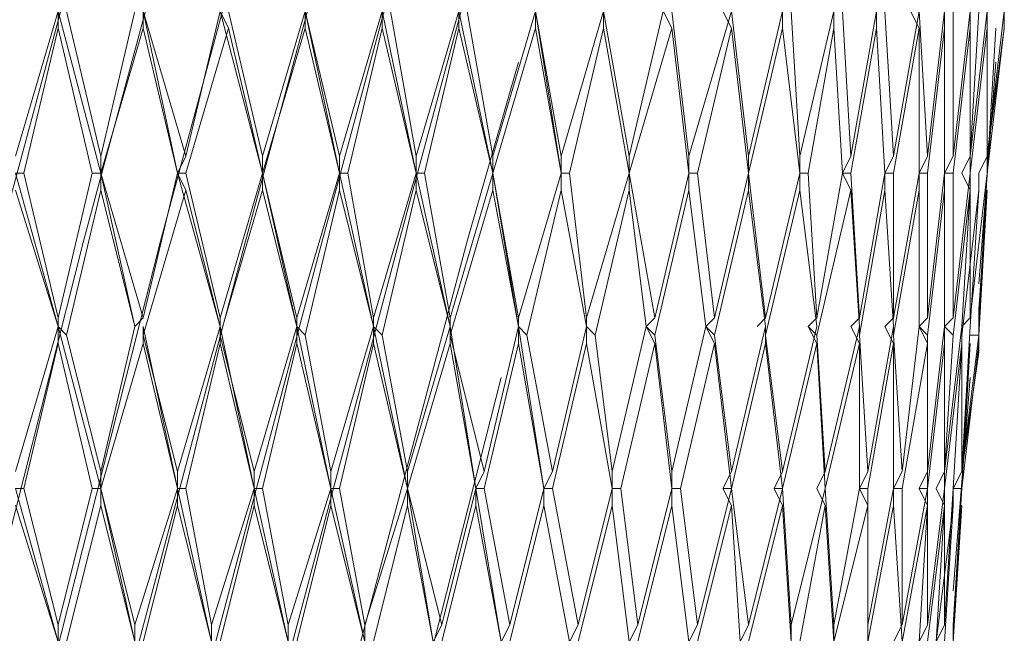
# Model space of a CAD drawing. Units: millimetres. Extents: x 26 to 271, y -188 to -22.
# Drawn here: x 260 to 262, y -124 to -122 of the extents above; entities that cross this region are included whole.
import ezdxf

# ---------------------------------------------------------------- set-up
doc = ezdxf.new("R2010")
doc.units = ezdxf.units.MM
doc.header["$MEASUREMENT"] = 0
doc.layers.add('Capa 1', color=7, linetype='Continuous', lineweight=0)

msp = doc.modelspace()

# ---------------------------------------------------------------- linework, layer by layer
at = {"layer": 'Capa 1', "color": 18, "lineweight": 9, "true_color": 0x010101}
for points, knots in [([(260.2428, -121.446), (260.2428, -121.446), (259.89, -122.8219), (259.89, -122.8219), (259.89, -122.8219), (259.5725, -124.2153), (259.5725, -124.2153), (259.5725, -124.2153), (259.2903, -125.6088), (259.2903, -125.6088)], [0, 0, 0, 0, 1, 1, 1, 2, 2, 2, 3, 3, 3, 3]), ([(260.4192, -121.446), (260.4192, -121.446), (260.0487, -122.8219), (260.0487, -122.8219), (260.0487, -122.8219), (259.7136, -124.2153), (259.7136, -124.2153), (259.7136, -124.2153), (259.4314, -125.6088), (259.4314, -125.6088)], [0, 0, 0, 0, 1, 1, 1, 2, 2, 2, 3, 3, 3, 3]), ([(260.5955, -121.446), (260.5955, -121.446), (260.2251, -122.8219), (260.2251, -122.8219), (260.2251, -122.8219), (259.8723, -124.2153), (259.8723, -124.2153), (259.8723, -124.2153), (259.5548, -125.6088), (259.5548, -125.6088)], [0, 0, 0, 0, 1, 1, 1, 2, 2, 2, 3, 3, 3, 3]), ([(260.7543, -121.446), (260.7543, -121.446), (260.3839, -122.8219), (260.3839, -122.8219), (260.3839, -122.8219), (260.0311, -124.2153), (260.0311, -124.2153), (260.0311, -124.2153), (259.6959, -125.6088), (259.6959, -125.6088)], [0, 0, 0, 0, 1, 1, 1, 2, 2, 2, 3, 3, 3, 3]), ([(260.9307, -121.446), (260.9307, -121.446), (260.5603, -122.8219), (260.5603, -122.8219), (260.5603, -122.8219), (260.1898, -124.2153), (260.1898, -124.2153), (260.1898, -124.2153), (259.8371, -125.6088), (259.8371, -125.6088)], [0, 0, 0, 0, 1, 1, 1, 2, 2, 2, 3, 3, 3, 3]), ([(261.0894, -121.446), (261.0894, -121.446), (260.719, -122.8219), (260.719, -122.8219), (260.719, -122.8219), (260.3486, -124.2153), (260.3486, -124.2153), (260.3486, -124.2153), (259.9958, -125.6088), (259.9958, -125.6088)], [0, 0, 0, 0, 1, 1, 1, 2, 2, 2, 3, 3, 3, 3]), ([(261.2482, -121.446), (261.2482, -121.446), (260.8778, -122.8219), (260.8778, -122.8219), (260.8778, -122.8219), (260.5074, -124.2153), (260.5074, -124.2153), (260.5074, -124.2153), (260.1369, -125.6088), (260.1369, -125.6088)], [0, 0, 0, 0, 1, 1, 1, 2, 2, 2, 3, 3, 3, 3]), ([(260.278, -125.6088), (260.278, -125.6088), (260.6484, -124.2153), (260.6484, -124.2153), (260.6484, -124.2153), (261.0189, -122.8219), (261.0189, -122.8219), (261.0189, -122.8219), (261.1247, -122.4515), (261.1247, -122.4515)], [0, 0, 0, 0, 1, 1, 1, 2, 2, 2, 3, 3, 3, 3]), ([(260.4368, -125.6088), (260.4368, -125.6088), (260.8072, -124.2153), (260.8072, -124.2153), (260.8072, -124.2153), (261.0894, -123.1041), (261.0894, -123.1041)], [0, 0, 0, 0, 1, 1, 1, 2, 2, 2, 2])]:
    msp.add_open_spline(points, degree=3, knots=knots, dxfattribs=at)
for points in [[(262.1301, -122.3809), (262.1301, -122.3809), (262.1301, -122.3104), (262.1301, -122.3104)], [(260.1722, -122.3456), (260.1722, -122.3456), (260.084, -122.6455), (260.084, -122.6455)], [(260.1722, -122.3809), (260.1722, -122.3809), (260.1722, -122.3456), (260.1722, -122.3456)], [(260.2604, -122.6808), (260.2604, -122.6808), (260.1722, -122.3456), (260.1722, -122.3456)], [(260.1898, -122.3456), (260.1898, -122.3456), (260.2604, -122.6455), (260.2604, -122.6455)], [(260.331, -122.3456), (260.331, -122.3456), (260.2604, -122.6455), (260.2604, -122.6455)], [(260.3486, -122.3809), (260.3486, -122.3809), (260.3486, -122.3456), (260.3486, -122.3456)], [(260.3486, -122.3456), (260.3486, -122.3456), (260.4368, -122.6455), (260.4368, -122.6455)], [(260.4192, -122.6808), (260.4192, -122.6808), (260.3486, -122.3456), (260.3486, -122.3456)], [(260.5074, -122.3456), (260.5074, -122.3456), (260.4368, -122.6455), (260.4368, -122.6455)], [(260.525, -122.3809), (260.525, -122.3809), (260.5074, -122.3456), (260.5074, -122.3456)], [(260.5955, -122.6808), (260.5955, -122.6808), (260.5074, -122.3456), (260.5074, -122.3456)], [(260.525, -122.3456), (260.525, -122.3456), (260.5955, -122.6455), (260.5955, -122.6455)], [(260.6837, -122.3456), (260.6837, -122.3456), (260.5955, -122.6455), (260.5955, -122.6455)], [(260.6837, -122.3809), (260.6837, -122.3809), (260.6837, -122.3456), (260.6837, -122.3456)], [(260.6837, -122.3456), (260.6837, -122.3456), (260.7543, -122.6455), (260.7543, -122.6455)], [(260.7543, -122.6808), (260.7543, -122.6808), (260.6837, -122.3456), (260.6837, -122.3456)], [(260.8425, -122.3456), (260.8425, -122.3456), (260.7543, -122.6455), (260.7543, -122.6455)], [(260.8425, -122.3809), (260.8425, -122.3809), (260.8425, -122.3456), (260.8425, -122.3456)], [(260.913, -122.6808), (260.913, -122.6808), (260.8425, -122.3456), (260.8425, -122.3456)], [(260.8601, -122.3456), (260.8601, -122.3456), (260.913, -122.6455), (260.913, -122.6455)], [(261.0012, -122.3456), (261.0012, -122.3456), (260.913, -122.6455), (260.913, -122.6455)], [(261.0012, -122.3456), (261.0012, -122.3456), (261.0012, -122.3809), (261.0012, -122.3809)], [(261.0012, -122.3456), (261.0012, -122.3456), (261.0718, -122.6808), (261.0718, -122.6808)], [(261.0189, -122.3456), (261.0189, -122.3456), (261.0718, -122.6455), (261.0718, -122.6455)], [(261.0718, -122.6455), (261.0718, -122.6455), (261.16, -122.3456), (261.16, -122.3456)], [(261.16, -122.3456), (261.16, -122.3456), (261.16, -122.3809), (261.16, -122.3809)], [(261.16, -122.3456), (261.16, -122.3456), (261.2129, -122.6455), (261.2129, -122.6455)], [(261.16, -122.3456), (261.16, -122.3456), (261.2129, -122.6808), (261.2129, -122.6808)], [(261.2129, -122.6455), (261.2129, -122.6455), (261.3011, -122.3456), (261.3011, -122.3456)], [(261.3011, -122.3456), (261.3011, -122.3456), (261.3011, -122.3809), (261.3011, -122.3809)], [(261.3011, -122.3456), (261.3011, -122.3456), (261.354, -122.6455), (261.354, -122.6455)], [(261.354, -122.6455), (261.354, -122.6455), (261.4246, -122.3456), (261.4246, -122.3456)], [(261.4246, -122.3456), (261.4246, -122.3456), (261.4422, -122.3809), (261.4422, -122.3809)], [(261.4422, -122.3456), (261.4422, -122.3456), (261.4775, -122.6455), (261.4775, -122.6455)], [(261.4775, -122.6455), (261.4775, -122.6455), (261.5657, -122.3456), (261.5657, -122.3456)], [(261.548, -122.3456), (261.548, -122.3456), (261.5657, -122.3809), (261.5657, -122.3809)], [(261.5657, -122.3456), (261.5657, -122.3456), (261.601, -122.6455), (261.601, -122.6455)], [(261.601, -122.6455), (261.601, -122.6455), (261.6715, -122.3456), (261.6715, -122.3456)], [(261.6715, -122.3456), (261.6715, -122.3456), (261.6715, -122.3809), (261.6715, -122.3809)], [(261.6891, -122.3456), (261.6891, -122.3456), (261.7068, -122.6455), (261.7068, -122.6455)], [(261.7068, -122.6455), (261.7068, -122.6455), (261.7773, -122.3456), (261.7773, -122.3456)], [(261.7773, -122.3456), (261.7773, -122.3456), (261.7773, -122.3809), (261.7773, -122.3809)], [(261.795, -122.3456), (261.795, -122.3456), (261.8126, -122.6455), (261.8126, -122.6455)], [(261.8126, -122.6455), (261.8126, -122.6455), (261.8655, -122.3456), (261.8655, -122.3456)], [(261.8655, -122.3456), (261.8655, -122.3456), (261.8655, -122.3809), (261.8655, -122.3809)], [(261.8832, -122.3456), (261.8832, -122.3456), (261.9008, -122.6455), (261.9008, -122.6455)], [(261.9008, -122.6455), (261.9008, -122.6455), (261.9537, -122.3456), (261.9537, -122.3456)], [(261.9361, -122.3456), (261.9361, -122.3456), (261.9537, -122.3809), (261.9537, -122.3809)], [(261.9537, -122.3456), (261.9537, -122.3456), (261.9714, -122.6455), (261.9714, -122.6455)], [(261.9714, -122.6455), (261.9714, -122.6455), (262.0067, -122.3456), (262.0067, -122.3456)], [(262.0067, -122.3456), (262.0067, -122.3456), (262.0067, -122.3809), (262.0067, -122.3809)], [(262.0243, -122.3456), (262.0243, -122.3456), (262.0243, -122.6455), (262.0243, -122.6455)], [(262.0243, -122.6455), (262.0243, -122.6455), (262.0596, -122.3456), (262.0596, -122.3456)], [(262.0596, -122.3456), (262.0596, -122.3456), (262.0596, -122.3809), (262.0596, -122.3809)], [(262.0772, -122.3456), (262.0772, -122.3456), (262.0596, -122.6455), (262.0596, -122.6455)], [(262.0596, -122.6455), (262.0596, -122.6455), (262.0949, -122.3456), (262.0949, -122.3456)], [(262.0949, -122.3456), (262.0949, -122.3456), (262.0949, -122.3809), (262.0949, -122.3809)], [(262.0949, -122.3456), (262.0949, -122.3456), (262.0949, -122.6455), (262.0949, -122.6455)], [(262.0949, -122.6455), (262.0949, -122.6455), (262.1301, -122.3456), (262.1301, -122.3456)], [(262.1301, -122.3456), (262.1301, -122.3456), (262.0949, -122.6455), (262.0949, -122.6455)], [(260.1722, -122.3809), (260.1722, -122.3809), (260.1016, -122.6808), (260.1016, -122.6808)], [(260.2428, -122.6808), (260.2428, -122.6808), (260.1722, -122.3809), (260.1722, -122.3809)], [(260.3486, -122.3809), (260.3486, -122.3809), (260.2604, -122.6808), (260.2604, -122.6808)], [(260.4192, -122.6808), (260.4192, -122.6808), (260.3486, -122.3809), (260.3486, -122.3809)], [(260.525, -122.3809), (260.525, -122.3809), (260.4368, -122.6808), (260.4368, -122.6808)], [(260.5955, -122.6808), (260.5955, -122.6808), (260.525, -122.3809), (260.525, -122.3809)], [(260.6837, -122.3809), (260.6837, -122.3809), (260.5955, -122.6808), (260.5955, -122.6808)], [(260.7543, -122.6808), (260.7543, -122.6808), (260.6837, -122.3809), (260.6837, -122.3809)], [(260.8425, -122.3809), (260.8425, -122.3809), (260.7719, -122.6808), (260.7719, -122.6808)], [(260.913, -122.6808), (260.913, -122.6808), (260.8425, -122.3809), (260.8425, -122.3809)], [(260.9307, -122.6808), (260.9307, -122.6808), (261.0012, -122.3809), (261.0012, -122.3809)], [(261.0718, -122.6808), (261.0718, -122.6808), (261.0012, -122.3809), (261.0012, -122.3809)], [(261.0718, -122.6808), (261.0718, -122.6808), (261.16, -122.3809), (261.16, -122.3809)], [(261.2129, -122.6808), (261.2129, -122.6808), (261.16, -122.3809), (261.16, -122.3809)], [(261.2305, -122.6808), (261.2305, -122.6808), (261.3011, -122.3809), (261.3011, -122.3809)], [(261.354, -122.6808), (261.354, -122.6808), (261.3011, -122.3809), (261.3011, -122.3809)], [(261.354, -122.6808), (261.354, -122.6808), (261.4422, -122.3809), (261.4422, -122.3809)], [(261.4775, -122.6808), (261.4775, -122.6808), (261.4422, -122.3809), (261.4422, -122.3809)], [(261.4951, -122.6808), (261.4951, -122.6808), (261.5657, -122.3809), (261.5657, -122.3809)], [(261.601, -122.6808), (261.601, -122.6808), (261.5657, -122.3809), (261.5657, -122.3809)], [(261.601, -122.6808), (261.601, -122.6808), (261.6715, -122.3809), (261.6715, -122.3809)], [(261.7068, -122.6808), (261.7068, -122.6808), (261.6715, -122.3809), (261.6715, -122.3809)], [(261.7244, -122.6808), (261.7244, -122.6808), (261.7773, -122.3809), (261.7773, -122.3809)], [(261.795, -122.6808), (261.795, -122.6808), (261.7773, -122.3809), (261.7773, -122.3809)], [(261.8126, -122.6808), (261.8126, -122.6808), (261.8655, -122.3809), (261.8655, -122.3809)], [(261.8832, -122.6808), (261.8832, -122.6808), (261.8655, -122.3809), (261.8655, -122.3809)], [(261.9008, -122.6808), (261.9008, -122.6808), (261.9537, -122.3809), (261.9537, -122.3809)], [(261.9537, -122.6808), (261.9537, -122.6808), (261.9537, -122.3809), (261.9537, -122.3809)], [(261.9714, -122.6808), (261.9714, -122.6808), (262.0067, -122.3809), (262.0067, -122.3809)], [(262.0067, -122.6808), (262.0067, -122.6808), (262.0067, -122.3809), (262.0067, -122.3809)], [(262.0243, -122.6808), (262.0243, -122.6808), (262.0596, -122.3809), (262.0596, -122.3809)], [(262.0596, -122.6808), (262.0596, -122.6808), (262.0949, -122.3809), (262.0949, -122.3809)], [(262.0596, -122.6808), (262.0596, -122.6808), (262.0596, -122.3809), (262.0596, -122.3809)], [(262.0949, -122.6808), (262.0949, -122.6808), (262.1125, -122.3809), (262.1125, -122.3809)], [(262.0949, -122.6808), (262.0949, -122.6808), (262.1301, -122.3809), (262.1301, -122.3809)], [(262.0949, -122.6808), (262.0949, -122.6808), (262.0949, -122.3809), (262.0949, -122.3809)], [(262.0949, -122.6808), (262.0949, -122.6808), (262.1125, -122.3809), (262.1125, -122.3809)], [(262.0949, -122.6455), (262.0949, -122.6455), (262.1301, -122.3809), (262.1301, -122.3809)], [(262.0772, -122.9101), (262.0772, -122.9101), (262.1125, -122.4515), (262.1125, -122.4515)], [(260.2604, -122.6808), (260.2604, -122.6808), (260.2604, -122.6455), (260.2604, -122.6455)], [(260.4192, -122.6808), (260.4192, -122.6808), (260.4368, -122.6455), (260.4368, -122.6455)], [(260.5955, -122.6808), (260.5955, -122.6808), (260.5955, -122.6455), (260.5955, -122.6455)], [(260.7543, -122.6808), (260.7543, -122.6808), (260.7543, -122.6455), (260.7543, -122.6455)], [(260.913, -122.6808), (260.913, -122.6808), (260.913, -122.6455), (260.913, -122.6455)], [(261.0718, -122.6455), (261.0718, -122.6455), (261.0718, -122.6808), (261.0718, -122.6808)], [(261.2129, -122.6455), (261.2129, -122.6455), (261.2129, -122.6808), (261.2129, -122.6808)], [(261.354, -122.6455), (261.354, -122.6455), (261.354, -122.6808), (261.354, -122.6808)], [(261.4775, -122.6455), (261.4775, -122.6455), (261.4775, -122.6808), (261.4775, -122.6808)], [(261.601, -122.6455), (261.601, -122.6455), (261.601, -122.6808), (261.601, -122.6808)], [(261.7068, -122.6455), (261.7068, -122.6455), (261.7068, -122.6808), (261.7068, -122.6808)], [(261.8126, -122.6455), (261.8126, -122.6455), (261.795, -122.6808), (261.795, -122.6808)], [(261.9008, -122.6455), (261.9008, -122.6455), (261.8832, -122.6808), (261.8832, -122.6808)], [(261.9714, -122.6455), (261.9714, -122.6455), (261.9537, -122.6808), (261.9537, -122.6808)], [(262.0243, -122.6455), (262.0243, -122.6455), (262.0067, -122.6808), (262.0067, -122.6808)], [(262.0596, -122.6455), (262.0596, -122.6455), (262.0419, -122.6808), (262.0419, -122.6808)], [(262.0949, -122.6455), (262.0949, -122.6455), (262.0772, -122.6808), (262.0772, -122.6808)], [(260.084, -122.6808), (260.084, -122.6808), (260.1016, -122.6808), (260.1016, -122.6808)], [(260.1722, -122.9983), (260.1722, -122.9983), (260.084, -122.6808), (260.084, -122.6808)], [(260.1016, -122.6808), (260.1016, -122.6808), (260.1722, -122.9806), (260.1722, -122.9806)], [(260.2428, -122.6808), (260.2428, -122.6808), (260.1722, -122.9806), (260.1722, -122.9806)], [(260.2428, -122.6808), (260.2428, -122.6808), (260.2604, -122.6808), (260.2604, -122.6808)], [(260.2604, -122.6808), (260.2604, -122.6808), (260.2604, -122.6808), (260.2604, -122.6808)], [(260.2604, -122.716), (260.2604, -122.716), (260.2604, -122.6808), (260.2604, -122.6808)], [(260.2604, -122.6808), (260.2604, -122.6808), (260.3486, -122.9806), (260.3486, -122.9806)], [(260.331, -122.9983), (260.331, -122.9983), (260.2604, -122.6808), (260.2604, -122.6808)], [(260.4192, -122.6808), (260.4192, -122.6808), (260.3486, -122.9806), (260.3486, -122.9806)], [(260.4192, -122.6808), (260.4192, -122.6808), (260.4192, -122.6808), (260.4192, -122.6808)], [(260.4192, -122.6808), (260.4192, -122.6808), (260.4368, -122.6808), (260.4368, -122.6808)], [(260.4368, -122.716), (260.4368, -122.716), (260.4192, -122.6808), (260.4192, -122.6808)], [(260.5074, -122.9983), (260.5074, -122.9983), (260.4192, -122.6808), (260.4192, -122.6808)], [(260.4368, -122.6808), (260.4368, -122.6808), (260.5074, -122.9806), (260.5074, -122.9806)], [(260.5955, -122.6808), (260.5955, -122.6808), (260.5074, -122.9806), (260.5074, -122.9806)], [(260.5955, -122.6808), (260.5955, -122.6808), (260.5955, -122.6808), (260.5955, -122.6808)], [(260.5955, -122.6808), (260.5955, -122.6808), (260.5955, -122.6808), (260.5955, -122.6808)], [(260.5955, -122.716), (260.5955, -122.716), (260.5955, -122.6808), (260.5955, -122.6808)], [(260.5955, -122.6808), (260.5955, -122.6808), (260.6661, -122.9806), (260.6661, -122.9806)], [(260.6661, -122.9983), (260.6661, -122.9983), (260.5955, -122.6808), (260.5955, -122.6808)], [(260.7543, -122.6808), (260.7543, -122.6808), (260.6661, -122.9806), (260.6661, -122.9806)], [(260.7543, -122.6808), (260.7543, -122.6808), (260.7543, -122.6808), (260.7543, -122.6808)], [(260.7543, -122.6808), (260.7543, -122.6808), (260.7719, -122.6808), (260.7719, -122.6808)], [(260.7543, -122.716), (260.7543, -122.716), (260.7543, -122.6808), (260.7543, -122.6808)], [(260.8248, -122.9983), (260.8248, -122.9983), (260.7543, -122.6808), (260.7543, -122.6808)], [(260.7719, -122.6808), (260.7719, -122.6808), (260.8248, -122.9806), (260.8248, -122.9806)], [(260.913, -122.6808), (260.913, -122.6808), (260.8248, -122.9806), (260.8248, -122.9806)], [(260.913, -122.6808), (260.913, -122.6808), (260.913, -122.6808), (260.913, -122.6808)], [(260.9307, -122.6808), (260.9307, -122.6808), (260.913, -122.6808), (260.913, -122.6808)], [(260.913, -122.6808), (260.913, -122.6808), (260.913, -122.716), (260.913, -122.716)], [(260.913, -122.6808), (260.913, -122.6808), (260.9836, -122.9983), (260.9836, -122.9983)], [(260.9307, -122.6808), (260.9307, -122.6808), (260.9836, -122.9806), (260.9836, -122.9806)], [(260.9836, -122.9806), (260.9836, -122.9806), (261.0718, -122.6808), (261.0718, -122.6808)], [(261.0718, -122.6808), (261.0718, -122.6808), (261.0718, -122.6808), (261.0718, -122.6808)], [(261.0718, -122.6808), (261.0718, -122.6808), (261.0718, -122.6808), (261.0718, -122.6808)], [(261.0718, -122.6808), (261.0718, -122.6808), (261.0718, -122.716), (261.0718, -122.716)], [(261.0718, -122.6808), (261.0718, -122.6808), (261.1247, -122.9806), (261.1247, -122.9806)], [(261.0718, -122.6808), (261.0718, -122.6808), (261.1247, -122.9983), (261.1247, -122.9983)], [(261.1247, -122.9806), (261.1247, -122.9806), (261.2129, -122.6808), (261.2129, -122.6808)], [(261.2305, -122.6808), (261.2305, -122.6808), (261.2129, -122.6808), (261.2129, -122.6808)], [(261.2129, -122.6808), (261.2129, -122.6808), (261.2129, -122.716), (261.2129, -122.716)], [(261.2305, -122.6808), (261.2305, -122.6808), (261.2658, -122.9806), (261.2658, -122.9806)], [(261.2658, -122.9806), (261.2658, -122.9806), (261.354, -122.6808), (261.354, -122.6808)], [(261.354, -122.6808), (261.354, -122.6808), (261.354, -122.6808), (261.354, -122.6808)], [(261.354, -122.6808), (261.354, -122.6808), (261.354, -122.716), (261.354, -122.716)], [(261.354, -122.6808), (261.354, -122.6808), (261.4069, -122.9806), (261.4069, -122.9806)], [(261.4069, -122.9806), (261.4069, -122.9806), (261.4775, -122.6808), (261.4775, -122.6808)], [(261.4951, -122.6808), (261.4951, -122.6808), (261.4775, -122.6808), (261.4775, -122.6808)], [(261.4775, -122.6808), (261.4775, -122.6808), (261.4775, -122.716), (261.4775, -122.716)], [(261.4951, -122.6808), (261.4951, -122.6808), (261.5304, -122.9806), (261.5304, -122.9806)], [(261.5304, -122.9806), (261.5304, -122.9806), (261.601, -122.6808), (261.601, -122.6808)], [(261.601, -122.6808), (261.601, -122.6808), (261.601, -122.6808), (261.601, -122.6808)], [(261.601, -122.6808), (261.601, -122.6808), (261.601, -122.716), (261.601, -122.716)], [(261.601, -122.6808), (261.601, -122.6808), (261.6362, -122.9806), (261.6362, -122.9806)], [(261.6362, -122.9806), (261.6362, -122.9806), (261.7068, -122.6808), (261.7068, -122.6808)], [(261.7244, -122.6808), (261.7244, -122.6808), (261.7068, -122.6808), (261.7068, -122.6808)], [(261.7068, -122.6808), (261.7068, -122.6808), (261.7068, -122.716), (261.7068, -122.716)], [(261.7244, -122.6808), (261.7244, -122.6808), (261.7421, -122.9806), (261.7421, -122.9806)], [(261.7421, -122.9806), (261.7421, -122.9806), (261.795, -122.6808), (261.795, -122.6808)], [(261.8126, -122.6808), (261.8126, -122.6808), (261.795, -122.6808), (261.795, -122.6808)], [(261.795, -122.6808), (261.795, -122.6808), (261.8126, -122.716), (261.8126, -122.716)], [(261.8126, -122.6808), (261.8126, -122.6808), (261.8303, -122.9806), (261.8303, -122.9806)], [(261.8303, -122.9806), (261.8303, -122.9806), (261.8832, -122.6808), (261.8832, -122.6808)], [(261.9008, -122.6808), (261.9008, -122.6808), (261.8832, -122.6808), (261.8832, -122.6808)], [(261.8832, -122.6808), (261.8832, -122.6808), (261.8832, -122.716), (261.8832, -122.716)], [(261.9008, -122.6808), (261.9008, -122.6808), (261.9008, -122.9806), (261.9008, -122.9806)], [(261.9008, -122.9806), (261.9008, -122.9806), (261.9537, -122.6808), (261.9537, -122.6808)], [(261.9714, -122.6808), (261.9714, -122.6808), (261.9537, -122.6808), (261.9537, -122.6808)], [(261.9537, -122.6808), (261.9537, -122.6808), (261.9537, -122.716), (261.9537, -122.716)], [(261.9714, -122.6808), (261.9714, -122.6808), (261.9714, -122.9806), (261.9714, -122.9806)], [(261.9714, -122.9806), (261.9714, -122.9806), (262.0067, -122.6808), (262.0067, -122.6808)], [(262.0243, -122.6808), (262.0243, -122.6808), (262.0067, -122.6808), (262.0067, -122.6808)], [(262.0067, -122.6808), (262.0067, -122.6808), (262.0067, -122.716), (262.0067, -122.716)], [(262.0243, -122.6808), (262.0243, -122.6808), (262.0243, -122.9806), (262.0243, -122.9806)], [(262.0243, -122.9806), (262.0243, -122.9806), (262.0596, -122.6808), (262.0596, -122.6808)], [(262.0419, -122.6808), (262.0419, -122.6808), (262.0596, -122.716), (262.0596, -122.716)], [(262.0596, -122.6808), (262.0596, -122.6808), (262.0596, -122.6808), (262.0596, -122.6808)], [(262.0596, -122.6808), (262.0596, -122.6808), (262.0596, -122.9806), (262.0596, -122.9806)], [(262.0596, -122.9806), (262.0596, -122.9806), (262.0949, -122.6808), (262.0949, -122.6808)], [(262.0772, -122.6808), (262.0772, -122.6808), (262.0772, -122.716), (262.0772, -122.716)], [(262.0949, -122.6808), (262.0949, -122.6808), (262.0772, -122.9806), (262.0772, -122.9806)], [(262.0772, -122.9806), (262.0772, -122.9806), (262.0949, -122.6808), (262.0949, -122.6808)], [(262.0949, -122.6808), (262.0949, -122.6808), (262.0772, -122.9806), (262.0772, -122.9806)], [(262.0949, -122.6808), (262.0949, -122.6808), (262.0949, -122.6808), (262.0949, -122.6808)], [(262.0949, -122.6808), (262.0949, -122.6808), (262.0949, -122.6808), (262.0949, -122.6808)], [(260.1722, -122.9983), (260.1722, -122.9983), (260.084, -122.716), (260.084, -122.716)], [(260.2604, -122.716), (260.2604, -122.716), (260.1898, -123.0159), (260.1898, -123.0159)], [(260.331, -122.9983), (260.331, -122.9983), (260.2604, -122.716), (260.2604, -122.716)], [(260.4368, -122.716), (260.4368, -122.716), (260.3486, -123.0159), (260.3486, -123.0159)], [(260.5074, -122.9983), (260.5074, -122.9983), (260.4368, -122.716), (260.4368, -122.716)], [(260.5955, -122.716), (260.5955, -122.716), (260.5074, -123.0159), (260.5074, -123.0159)], [(260.6661, -122.9983), (260.6661, -122.9983), (260.5955, -122.716), (260.5955, -122.716)], [(260.7543, -122.716), (260.7543, -122.716), (260.6837, -123.0159), (260.6837, -123.0159)], [(260.8248, -122.9983), (260.8248, -122.9983), (260.7543, -122.716), (260.7543, -122.716)], [(260.8425, -123.0159), (260.8425, -123.0159), (260.913, -122.716), (260.913, -122.716)], [(260.9836, -122.9983), (260.9836, -122.9983), (260.913, -122.716), (260.913, -122.716)], [(260.9836, -123.0159), (260.9836, -123.0159), (261.0718, -122.716), (261.0718, -122.716)], [(261.1247, -122.9983), (261.1247, -122.9983), (261.0718, -122.716), (261.0718, -122.716)], [(261.1423, -123.0159), (261.1423, -123.0159), (261.2129, -122.716), (261.2129, -122.716)], [(261.2658, -122.9983), (261.2658, -122.9983), (261.2129, -122.716), (261.2129, -122.716)], [(261.2834, -123.0159), (261.2834, -123.0159), (261.354, -122.716), (261.354, -122.716)], [(261.3893, -122.9983), (261.3893, -122.9983), (261.354, -122.716), (261.354, -122.716)], [(261.4069, -123.0159), (261.4069, -123.0159), (261.4775, -122.716), (261.4775, -122.716)], [(261.5128, -122.9983), (261.5128, -122.9983), (261.4775, -122.716), (261.4775, -122.716)], [(261.5304, -123.0159), (261.5304, -123.0159), (261.601, -122.716), (261.601, -122.716)], [(261.6362, -122.9983), (261.6362, -122.9983), (261.601, -122.716), (261.601, -122.716)], [(261.6362, -123.0159), (261.6362, -123.0159), (261.7068, -122.716), (261.7068, -122.716)], [(261.7421, -122.9983), (261.7421, -122.9983), (261.7068, -122.716), (261.7068, -122.716)], [(261.7421, -123.0159), (261.7421, -123.0159), (261.8126, -122.716), (261.8126, -122.716)], [(261.8303, -122.9983), (261.8303, -122.9983), (261.8126, -122.716), (261.8126, -122.716)], [(261.8303, -123.0159), (261.8303, -123.0159), (261.8832, -122.716), (261.8832, -122.716)], [(261.9008, -122.9983), (261.9008, -122.9983), (261.8832, -122.716), (261.8832, -122.716)], [(261.9008, -123.0159), (261.9008, -123.0159), (261.9537, -122.716), (261.9537, -122.716)], [(261.9537, -122.9983), (261.9537, -122.9983), (261.9537, -122.716), (261.9537, -122.716)], [(261.9714, -123.0159), (261.9714, -123.0159), (262.0067, -122.716), (262.0067, -122.716)], [(262.0067, -122.9983), (262.0067, -122.9983), (262.0067, -122.716), (262.0067, -122.716)], [(262.0243, -123.0159), (262.0243, -123.0159), (262.0596, -122.716), (262.0596, -122.716)], [(262.0419, -123.0159), (262.0419, -123.0159), (262.0772, -122.716), (262.0772, -122.716)], [(262.0419, -122.9983), (262.0419, -122.9983), (262.0596, -122.716), (262.0596, -122.716)], [(262.0596, -122.9983), (262.0596, -122.9983), (262.0772, -122.716), (262.0772, -122.716)], [(262.0772, -123.0159), (262.0772, -123.0159), (262.0949, -122.716), (262.0949, -122.716)], [(262.0772, -122.963), (262.0772, -122.963), (262.0949, -122.716), (262.0949, -122.716)], [(262.0772, -123.0512), (262.0772, -123.0512), (262.0772, -122.963), (262.0772, -122.963)], [(260.1722, -122.9983), (260.1722, -122.9983), (260.1722, -122.9806), (260.1722, -122.9806)], [(260.331, -122.9983), (260.331, -122.9983), (260.3486, -122.9806), (260.3486, -122.9806)], [(260.5074, -122.9983), (260.5074, -122.9983), (260.5074, -122.9806), (260.5074, -122.9806)], [(260.6661, -122.9983), (260.6661, -122.9983), (260.6661, -122.9806), (260.6661, -122.9806)], [(260.8248, -122.9983), (260.8248, -122.9983), (260.8248, -122.9806), (260.8248, -122.9806)], [(260.9836, -122.9806), (260.9836, -122.9806), (260.9836, -122.9983), (260.9836, -122.9983)], [(261.1247, -122.9806), (261.1247, -122.9806), (261.1247, -122.9983), (261.1247, -122.9983)], [(261.2658, -122.9806), (261.2658, -122.9806), (261.2658, -122.9983), (261.2658, -122.9983)], [(261.4069, -122.9806), (261.4069, -122.9806), (261.3893, -122.9983), (261.3893, -122.9983)], [(261.5304, -122.9806), (261.5304, -122.9806), (261.5128, -122.9983), (261.5128, -122.9983)], [(261.6362, -122.9806), (261.6362, -122.9806), (261.6186, -122.9983), (261.6186, -122.9983)], [(261.7421, -122.9806), (261.7421, -122.9806), (261.7244, -122.9983), (261.7244, -122.9983)], [(261.8303, -122.9806), (261.8303, -122.9806), (261.8126, -122.9983), (261.8126, -122.9983)], [(261.9008, -122.9806), (261.9008, -122.9806), (261.8832, -122.9983), (261.8832, -122.9983)], [(261.9714, -122.9806), (261.9714, -122.9806), (261.9537, -122.9983), (261.9537, -122.9983)], [(262.0243, -122.9806), (262.0243, -122.9806), (262.0067, -122.9983), (262.0067, -122.9983)], [(262.0596, -122.9806), (262.0596, -122.9806), (262.0419, -122.9983), (262.0419, -122.9983)], [(260.1722, -122.9983), (260.1722, -122.9983), (260.084, -123.2981), (260.084, -123.2981)], [(260.1722, -122.9983), (260.1722, -122.9983), (260.1722, -122.9983), (260.1722, -122.9983)], [(260.1722, -122.9983), (260.1722, -122.9983), (260.1898, -123.0159), (260.1898, -123.0159)], [(260.1722, -123.0335), (260.1722, -123.0335), (260.1722, -122.9983), (260.1722, -122.9983)], [(260.2604, -123.3334), (260.2604, -123.3334), (260.1722, -122.9983), (260.1722, -122.9983)], [(260.331, -122.9983), (260.331, -122.9983), (260.2604, -123.2981), (260.2604, -123.2981)], [(260.331, -122.9983), (260.331, -122.9983), (260.331, -122.9983), (260.331, -122.9983)], [(260.3486, -122.9983), (260.3486, -122.9983), (260.3486, -123.0159), (260.3486, -123.0159)], [(260.3486, -123.0335), (260.3486, -123.0335), (260.3486, -122.9983), (260.3486, -122.9983)], [(260.4192, -123.3334), (260.4192, -123.3334), (260.3486, -122.9983), (260.3486, -122.9983)], [(260.5074, -122.9983), (260.5074, -122.9983), (260.4192, -123.2981), (260.4192, -123.2981)], [(260.5074, -122.9983), (260.5074, -122.9983), (260.5074, -122.9983), (260.5074, -122.9983)], [(260.5074, -122.9983), (260.5074, -122.9983), (260.5074, -123.0159), (260.5074, -123.0159)], [(260.5074, -123.0335), (260.5074, -123.0335), (260.5074, -122.9983), (260.5074, -122.9983)], [(260.5779, -123.3334), (260.5779, -123.3334), (260.5074, -122.9983), (260.5074, -122.9983)], [(260.6661, -122.9983), (260.6661, -122.9983), (260.5779, -123.2981), (260.5779, -123.2981)], [(260.6661, -122.9983), (260.6661, -122.9983), (260.6661, -122.9983), (260.6661, -122.9983)], [(260.6661, -122.9983), (260.6661, -122.9983), (260.6837, -123.0159), (260.6837, -123.0159)], [(260.6661, -123.0335), (260.6661, -123.0335), (260.6661, -122.9983), (260.6661, -122.9983)], [(260.7366, -123.3334), (260.7366, -123.3334), (260.6661, -122.9983), (260.6661, -122.9983)], [(260.8248, -122.9983), (260.8248, -122.9983), (260.7366, -123.2981), (260.7366, -123.2981)], [(260.8248, -122.9983), (260.8248, -122.9983), (260.8248, -122.9983), (260.8248, -122.9983)], [(260.8425, -123.0159), (260.8425, -123.0159), (260.8248, -122.9983), (260.8248, -122.9983)], [(260.8248, -122.9983), (260.8248, -122.9983), (260.8248, -123.0335), (260.8248, -123.0335)], [(260.8248, -122.9983), (260.8248, -122.9983), (260.8954, -123.3334), (260.8954, -123.3334)], [(260.8954, -123.2981), (260.8954, -123.2981), (260.9836, -122.9983), (260.9836, -122.9983)], [(260.9836, -122.9983), (260.9836, -122.9983), (260.9836, -122.9983), (260.9836, -122.9983)], [(260.9836, -123.0159), (260.9836, -123.0159), (260.9836, -122.9983), (260.9836, -122.9983)], [(260.9836, -122.9983), (260.9836, -122.9983), (260.9836, -123.0335), (260.9836, -123.0335)], [(260.9836, -122.9983), (260.9836, -122.9983), (261.0365, -123.3334), (261.0365, -123.3334)], [(261.0542, -123.2981), (261.0542, -123.2981), (261.1247, -122.9983), (261.1247, -122.9983)], [(261.1247, -122.9983), (261.1247, -122.9983), (261.1247, -122.9983), (261.1247, -122.9983)], [(261.1423, -123.0159), (261.1423, -123.0159), (261.1247, -122.9983), (261.1247, -122.9983)], [(261.1247, -122.9983), (261.1247, -122.9983), (261.1247, -123.0335), (261.1247, -123.0335)], [(261.1247, -122.9983), (261.1247, -122.9983), (261.1776, -123.3334), (261.1776, -123.3334)], [(261.1952, -123.2981), (261.1952, -123.2981), (261.2658, -122.9983), (261.2658, -122.9983)], [(261.2834, -123.0159), (261.2834, -123.0159), (261.2658, -122.9983), (261.2658, -122.9983)], [(261.2658, -122.9983), (261.2658, -122.9983), (261.2658, -123.0335), (261.2658, -123.0335)], [(261.3187, -123.2981), (261.3187, -123.2981), (261.3893, -122.9983), (261.3893, -122.9983)], [(261.4069, -123.0159), (261.4069, -123.0159), (261.3893, -122.9983), (261.3893, -122.9983)], [(261.3893, -122.9983), (261.3893, -122.9983), (261.4069, -123.0335), (261.4069, -123.0335)], [(261.4422, -123.2981), (261.4422, -123.2981), (261.5128, -122.9983), (261.5128, -122.9983)], [(261.5304, -123.0159), (261.5304, -123.0159), (261.5128, -122.9983), (261.5128, -122.9983)], [(261.5128, -122.9983), (261.5128, -122.9983), (261.5304, -123.0335), (261.5304, -123.0335)], [(261.5657, -123.2981), (261.5657, -123.2981), (261.6362, -122.9983), (261.6362, -122.9983)], [(261.6362, -123.0159), (261.6362, -123.0159), (261.6362, -122.9983), (261.6362, -122.9983)], [(261.6362, -122.9983), (261.6362, -122.9983), (261.6362, -123.0335), (261.6362, -123.0335)], [(261.6715, -123.2981), (261.6715, -123.2981), (261.7421, -122.9983), (261.7421, -122.9983)], [(261.7421, -123.0159), (261.7421, -123.0159), (261.7244, -122.9983), (261.7244, -122.9983)], [(261.7244, -122.9983), (261.7244, -122.9983), (261.7421, -123.0335), (261.7421, -123.0335)], [(261.7597, -123.2981), (261.7597, -123.2981), (261.8303, -122.9983), (261.8303, -122.9983)], [(261.8126, -122.9983), (261.8126, -122.9983), (261.8303, -123.0335), (261.8303, -123.0335)], [(261.8303, -123.0159), (261.8303, -123.0159), (261.8303, -122.9983), (261.8303, -122.9983)], [(261.8479, -123.2981), (261.8479, -123.2981), (261.9008, -122.9983), (261.9008, -122.9983)], [(261.8832, -122.9983), (261.8832, -122.9983), (261.9008, -123.0335), (261.9008, -123.0335)], [(261.9008, -123.0159), (261.9008, -123.0159), (261.9008, -122.9983), (261.9008, -122.9983)], [(261.9185, -123.2981), (261.9185, -123.2981), (261.9537, -122.9983), (261.9537, -122.9983)], [(261.9714, -123.0159), (261.9714, -123.0159), (261.9537, -122.9983), (261.9537, -122.9983)], [(261.9537, -122.9983), (261.9537, -122.9983), (261.9714, -123.0335), (261.9714, -123.0335)], [(261.9714, -123.2981), (261.9714, -123.2981), (262.0067, -122.9983), (262.0067, -122.9983)], [(262.0243, -123.0159), (262.0243, -123.0159), (262.0067, -122.9983), (262.0067, -122.9983)], [(262.0067, -122.9983), (262.0067, -122.9983), (262.0067, -123.0335), (262.0067, -123.0335)], [(262.0067, -123.2981), (262.0067, -123.2981), (262.0419, -122.9983), (262.0419, -122.9983)], [(262.0419, -122.9983), (262.0419, -122.9983), (262.0419, -123.0335), (262.0419, -123.0335)], [(262.0419, -123.2981), (262.0419, -123.2981), (262.0596, -122.9983), (262.0596, -122.9983)], [(260.1898, -123.0159), (260.1898, -123.0159), (260.2604, -123.2981), (260.2604, -123.2981)], [(260.3486, -123.0159), (260.3486, -123.0159), (260.4192, -123.2981), (260.4192, -123.2981)], [(260.5074, -123.0159), (260.5074, -123.0159), (260.5779, -123.2981), (260.5779, -123.2981)], [(260.6837, -123.0159), (260.6837, -123.0159), (260.7366, -123.2981), (260.7366, -123.2981)], [(260.8425, -123.0159), (260.8425, -123.0159), (260.8954, -123.2981), (260.8954, -123.2981)], [(260.9836, -123.0159), (260.9836, -123.0159), (261.0542, -123.2981), (261.0542, -123.2981)], [(261.1423, -123.0159), (261.1423, -123.0159), (261.1952, -123.2981), (261.1952, -123.2981)], [(261.2834, -123.0159), (261.2834, -123.0159), (261.3187, -123.2981), (261.3187, -123.2981)], [(261.4069, -123.0159), (261.4069, -123.0159), (261.4422, -123.2981), (261.4422, -123.2981)], [(261.5304, -123.0159), (261.5304, -123.0159), (261.5657, -123.2981), (261.5657, -123.2981)], [(261.6362, -123.0159), (261.6362, -123.0159), (261.6715, -123.2981), (261.6715, -123.2981)], [(261.7421, -123.0159), (261.7421, -123.0159), (261.7597, -123.2981), (261.7597, -123.2981)], [(261.8303, -123.0159), (261.8303, -123.0159), (261.8479, -123.2981), (261.8479, -123.2981)], [(261.9008, -123.0159), (261.9008, -123.0159), (261.9185, -123.2981), (261.9185, -123.2981)], [(261.9714, -123.0159), (261.9714, -123.0159), (261.9714, -123.2981), (261.9714, -123.2981)], [(262.0243, -123.0159), (262.0243, -123.0159), (262.0067, -123.2981), (262.0067, -123.2981)], [(262.0419, -123.0159), (262.0419, -123.0159), (262.0419, -123.0159), (262.0419, -123.0159)], [(262.0419, -123.0159), (262.0419, -123.0159), (262.0419, -123.2981), (262.0419, -123.2981)], [(262.0772, -123.0159), (262.0772, -123.0159), (262.0419, -123.2981), (262.0419, -123.2981)], [(262.0772, -123.0159), (262.0772, -123.0159), (262.0596, -123.0159), (262.0596, -123.0159)], [(260.1722, -123.0335), (260.1722, -123.0335), (260.1016, -123.3334), (260.1016, -123.3334)], [(260.2428, -123.3334), (260.2428, -123.3334), (260.1722, -123.0335), (260.1722, -123.0335)], [(260.3486, -123.0335), (260.3486, -123.0335), (260.2604, -123.3334), (260.2604, -123.3334)], [(260.4192, -123.3334), (260.4192, -123.3334), (260.3486, -123.0335), (260.3486, -123.0335)], [(260.5074, -123.0335), (260.5074, -123.0335), (260.4368, -123.3334), (260.4368, -123.3334)], [(260.5779, -123.3334), (260.5779, -123.3334), (260.5074, -123.0335), (260.5074, -123.0335)], [(260.6661, -123.0335), (260.6661, -123.0335), (260.5955, -123.3334), (260.5955, -123.3334)], [(260.7366, -123.3334), (260.7366, -123.3334), (260.6661, -123.0335), (260.6661, -123.0335)], [(260.7543, -123.3334), (260.7543, -123.3334), (260.8248, -123.0335), (260.8248, -123.0335)], [(260.8954, -123.3334), (260.8954, -123.3334), (260.8248, -123.0335), (260.8248, -123.0335)], [(260.8954, -123.3334), (260.8954, -123.3334), (260.9836, -123.0335), (260.9836, -123.0335)], [(261.0365, -123.3334), (261.0365, -123.3334), (260.9836, -123.0335), (260.9836, -123.0335)], [(261.0542, -123.3334), (261.0542, -123.3334), (261.1247, -123.0335), (261.1247, -123.0335)], [(261.1776, -123.3334), (261.1776, -123.3334), (261.1247, -123.0335), (261.1247, -123.0335)], [(261.1952, -123.3334), (261.1952, -123.3334), (261.2658, -123.0335), (261.2658, -123.0335)], [(261.3187, -123.3334), (261.3187, -123.3334), (261.2658, -123.0335), (261.2658, -123.0335)], [(261.3364, -123.3334), (261.3364, -123.3334), (261.4069, -123.0335), (261.4069, -123.0335)], [(261.4422, -123.3334), (261.4422, -123.3334), (261.4069, -123.0335), (261.4069, -123.0335)], [(261.4598, -123.3334), (261.4598, -123.3334), (261.5304, -123.0335), (261.5304, -123.0335)], [(261.5657, -123.3334), (261.5657, -123.3334), (261.5304, -123.0335), (261.5304, -123.0335)], [(261.5657, -123.3334), (261.5657, -123.3334), (261.6362, -123.0335), (261.6362, -123.0335)], [(261.6715, -123.3334), (261.6715, -123.3334), (261.6362, -123.0335), (261.6362, -123.0335)], [(261.6715, -123.3334), (261.6715, -123.3334), (261.7421, -123.0335), (261.7421, -123.0335)], [(261.7597, -123.3334), (261.7597, -123.3334), (261.7421, -123.0335), (261.7421, -123.0335)], [(261.7597, -123.3334), (261.7597, -123.3334), (261.8303, -123.0335), (261.8303, -123.0335)], [(261.8303, -123.3334), (261.8303, -123.3334), (261.8303, -123.0335), (261.8303, -123.0335)], [(261.8479, -123.3334), (261.8479, -123.3334), (261.9008, -123.0335), (261.9008, -123.0335)], [(261.9008, -123.3334), (261.9008, -123.3334), (261.9008, -123.0335), (261.9008, -123.0335)], [(261.9185, -123.3334), (261.9185, -123.3334), (261.9714, -123.0335), (261.9714, -123.0335)], [(261.9714, -123.3334), (261.9714, -123.3334), (262.0067, -123.0335), (262.0067, -123.0335)], [(261.9714, -123.3334), (261.9714, -123.3334), (261.9714, -123.0335), (261.9714, -123.0335)], [(262.0067, -123.3334), (262.0067, -123.3334), (262.0419, -123.0335), (262.0419, -123.0335)], [(262.0067, -123.3334), (262.0067, -123.3334), (262.0067, -123.0335), (262.0067, -123.0335)], [(262.0243, -123.3334), (262.0243, -123.3334), (262.0419, -123.0335), (262.0419, -123.0335)], [(262.0419, -123.3334), (262.0419, -123.3334), (262.0596, -123.0335), (262.0596, -123.0335)], [(262.0419, -123.3334), (262.0419, -123.3334), (262.0772, -123.0335), (262.0772, -123.0335)], [(262.0419, -123.3334), (262.0419, -123.3334), (262.0596, -123.0335), (262.0596, -123.0335)], [(262.0419, -123.2981), (262.0419, -123.2981), (262.0772, -123.0512), (262.0772, -123.0512)], [(262.0243, -123.5451), (262.0243, -123.5451), (262.0596, -123.1041), (262.0596, -123.1041)], [(260.2604, -123.3334), (260.2604, -123.3334), (260.2604, -123.2981), (260.2604, -123.2981)], [(260.4192, -123.3334), (260.4192, -123.3334), (260.4192, -123.2981), (260.4192, -123.2981)], [(260.5779, -123.3334), (260.5779, -123.3334), (260.5779, -123.2981), (260.5779, -123.2981)], [(260.7366, -123.3334), (260.7366, -123.3334), (260.7366, -123.2981), (260.7366, -123.2981)], [(260.8954, -123.2981), (260.8954, -123.2981), (260.8954, -123.3334), (260.8954, -123.3334)], [(261.0542, -123.2981), (261.0542, -123.2981), (261.0365, -123.3334), (261.0365, -123.3334)], [(261.1952, -123.2981), (261.1952, -123.2981), (261.1776, -123.3334), (261.1776, -123.3334)], [(261.3187, -123.2981), (261.3187, -123.2981), (261.3187, -123.3334), (261.3187, -123.3334)], [(261.4422, -123.2981), (261.4422, -123.2981), (261.4422, -123.3334), (261.4422, -123.3334)], [(261.5657, -123.2981), (261.5657, -123.2981), (261.548, -123.3334), (261.548, -123.3334)], [(261.6715, -123.2981), (261.6715, -123.2981), (261.6539, -123.3334), (261.6539, -123.3334)], [(261.7597, -123.2981), (261.7597, -123.2981), (261.7421, -123.3334), (261.7421, -123.3334)], [(261.8479, -123.2981), (261.8479, -123.2981), (261.8303, -123.3334), (261.8303, -123.3334)], [(261.9185, -123.2981), (261.9185, -123.2981), (261.9008, -123.3334), (261.9008, -123.3334)], [(261.9714, -123.2981), (261.9714, -123.2981), (261.9537, -123.3334), (261.9537, -123.3334)], [(262.0067, -123.2981), (262.0067, -123.2981), (261.989, -123.3334), (261.989, -123.3334)], [(262.0419, -123.2981), (262.0419, -123.2981), (262.0243, -123.3334), (262.0243, -123.3334)], [(260.084, -123.3334), (260.084, -123.3334), (260.1016, -123.3334), (260.1016, -123.3334)], [(260.1722, -123.6509), (260.1722, -123.6509), (260.084, -123.3334), (260.084, -123.3334)], [(260.1016, -123.3334), (260.1016, -123.3334), (260.1722, -123.6156), (260.1722, -123.6156)], [(260.2428, -123.3334), (260.2428, -123.3334), (260.1722, -123.6156), (260.1722, -123.6156)], [(260.2428, -123.3334), (260.2428, -123.3334), (260.2604, -123.3334), (260.2604, -123.3334)], [(260.2604, -123.3334), (260.2604, -123.3334), (260.2604, -123.3334), (260.2604, -123.3334)], [(260.2604, -123.3687), (260.2604, -123.3687), (260.2604, -123.3334), (260.2604, -123.3334)], [(260.2604, -123.3334), (260.2604, -123.3334), (260.331, -123.6156), (260.331, -123.6156)], [(260.331, -123.6509), (260.331, -123.6509), (260.2604, -123.3334), (260.2604, -123.3334)], [(260.4192, -123.3334), (260.4192, -123.3334), (260.331, -123.6156), (260.331, -123.6156)], [(260.4192, -123.3334), (260.4192, -123.3334), (260.4192, -123.3334), (260.4192, -123.3334)], [(260.4192, -123.3334), (260.4192, -123.3334), (260.4368, -123.3334), (260.4368, -123.3334)], [(260.4192, -123.3687), (260.4192, -123.3687), (260.4192, -123.3334), (260.4192, -123.3334)], [(260.4897, -123.6509), (260.4897, -123.6509), (260.4192, -123.3334), (260.4192, -123.3334)], [(260.4368, -123.3334), (260.4368, -123.3334), (260.4897, -123.6156), (260.4897, -123.6156)], [(260.5779, -123.3334), (260.5779, -123.3334), (260.4897, -123.6156), (260.4897, -123.6156)], [(260.5779, -123.3334), (260.5779, -123.3334), (260.5779, -123.3334), (260.5779, -123.3334)], [(260.5779, -123.3334), (260.5779, -123.3334), (260.5955, -123.3334), (260.5955, -123.3334)], [(260.5779, -123.3687), (260.5779, -123.3687), (260.5779, -123.3334), (260.5779, -123.3334)], [(260.6484, -123.6509), (260.6484, -123.6509), (260.5779, -123.3334), (260.5779, -123.3334)], [(260.5955, -123.3334), (260.5955, -123.3334), (260.6484, -123.6156), (260.6484, -123.6156)], [(260.7366, -123.3334), (260.7366, -123.3334), (260.6484, -123.6156), (260.6484, -123.6156)], [(260.7366, -123.3334), (260.7366, -123.3334), (260.7366, -123.3334), (260.7366, -123.3334)], [(260.7543, -123.3334), (260.7543, -123.3334), (260.7366, -123.3334), (260.7366, -123.3334)], [(260.7366, -123.3334), (260.7366, -123.3334), (260.7366, -123.3687), (260.7366, -123.3687)], [(260.7366, -123.3334), (260.7366, -123.3334), (260.8072, -123.6509), (260.8072, -123.6509)], [(260.7543, -123.3334), (260.7543, -123.3334), (260.8072, -123.6156), (260.8072, -123.6156)], [(260.8072, -123.6156), (260.8072, -123.6156), (260.8954, -123.3334), (260.8954, -123.3334)], [(260.8954, -123.3334), (260.8954, -123.3334), (260.8954, -123.3334), (260.8954, -123.3334)], [(260.8954, -123.3334), (260.8954, -123.3334), (260.8954, -123.3334), (260.8954, -123.3334)], [(260.8954, -123.3334), (260.8954, -123.3334), (260.8954, -123.3687), (260.8954, -123.3687)], [(260.8954, -123.3334), (260.8954, -123.3334), (260.966, -123.6156), (260.966, -123.6156)], [(260.8954, -123.3334), (260.8954, -123.3334), (260.9483, -123.6509), (260.9483, -123.6509)], [(260.966, -123.6156), (260.966, -123.6156), (261.0365, -123.3334), (261.0365, -123.3334)], [(261.0365, -123.3334), (261.0365, -123.3334), (261.0365, -123.3334), (261.0365, -123.3334)], [(261.0542, -123.3334), (261.0542, -123.3334), (261.0365, -123.3334), (261.0365, -123.3334)], [(261.0365, -123.3334), (261.0365, -123.3334), (261.0365, -123.3687), (261.0365, -123.3687)], [(261.0365, -123.3334), (261.0365, -123.3334), (261.0894, -123.6509), (261.0894, -123.6509)], [(261.0542, -123.3334), (261.0542, -123.3334), (261.1071, -123.6156), (261.1071, -123.6156)], [(261.1071, -123.6156), (261.1071, -123.6156), (261.1776, -123.3334), (261.1776, -123.3334)], [(261.1952, -123.3334), (261.1952, -123.3334), (261.1776, -123.3334), (261.1776, -123.3334)], [(261.1776, -123.3334), (261.1776, -123.3334), (261.1776, -123.3687), (261.1776, -123.3687)], [(261.1952, -123.3334), (261.1952, -123.3334), (261.2482, -123.6156), (261.2482, -123.6156)], [(261.2482, -123.6156), (261.2482, -123.6156), (261.3187, -123.3334), (261.3187, -123.3334)], [(261.3364, -123.3334), (261.3364, -123.3334), (261.3187, -123.3334), (261.3187, -123.3334)], [(261.3187, -123.3334), (261.3187, -123.3334), (261.3187, -123.3687), (261.3187, -123.3687)], [(261.3364, -123.3334), (261.3364, -123.3334), (261.3716, -123.6156), (261.3716, -123.6156)], [(261.3716, -123.6156), (261.3716, -123.6156), (261.4422, -123.3334), (261.4422, -123.3334)], [(261.4598, -123.3334), (261.4598, -123.3334), (261.4422, -123.3334), (261.4422, -123.3334)], [(261.4422, -123.3334), (261.4422, -123.3334), (261.4422, -123.3687), (261.4422, -123.3687)], [(261.4598, -123.3334), (261.4598, -123.3334), (261.4951, -123.6156), (261.4951, -123.6156)], [(261.4951, -123.6156), (261.4951, -123.6156), (261.5657, -123.3334), (261.5657, -123.3334)], [(261.5657, -123.3334), (261.5657, -123.3334), (261.548, -123.3334), (261.548, -123.3334)], [(261.548, -123.3334), (261.548, -123.3334), (261.5657, -123.3687), (261.5657, -123.3687)], [(261.5657, -123.3334), (261.5657, -123.3334), (261.601, -123.6156), (261.601, -123.6156)], [(261.601, -123.6156), (261.601, -123.6156), (261.6715, -123.3334), (261.6715, -123.3334)], [(261.6715, -123.3334), (261.6715, -123.3334), (261.6539, -123.3334), (261.6539, -123.3334)], [(261.6539, -123.3334), (261.6539, -123.3334), (261.6715, -123.3687), (261.6715, -123.3687)], [(261.6715, -123.3334), (261.6715, -123.3334), (261.6891, -123.6156), (261.6891, -123.6156)], [(261.6891, -123.6156), (261.6891, -123.6156), (261.7597, -123.3334), (261.7597, -123.3334)], [(261.7421, -123.3334), (261.7421, -123.3334), (261.7597, -123.3687), (261.7597, -123.3687)], [(261.7597, -123.3334), (261.7597, -123.3334), (261.7597, -123.3334), (261.7597, -123.3334)], [(261.7597, -123.3334), (261.7597, -123.3334), (261.7773, -123.6156), (261.7773, -123.6156)], [(261.7773, -123.6156), (261.7773, -123.6156), (261.8303, -123.3334), (261.8303, -123.3334)], [(261.8479, -123.3334), (261.8479, -123.3334), (261.8303, -123.3334), (261.8303, -123.3334)], [(261.8303, -123.3334), (261.8303, -123.3334), (261.8479, -123.3687), (261.8479, -123.3687)], [(261.8479, -123.3334), (261.8479, -123.3334), (261.8479, -123.6156), (261.8479, -123.6156)], [(261.8479, -123.6156), (261.8479, -123.6156), (261.9008, -123.3334), (261.9008, -123.3334)], [(261.9185, -123.3334), (261.9185, -123.3334), (261.9008, -123.3334), (261.9008, -123.3334)], [(261.9008, -123.3334), (261.9008, -123.3334), (261.9008, -123.3687), (261.9008, -123.3687)], [(261.9185, -123.3334), (261.9185, -123.3334), (261.9185, -123.6156), (261.9185, -123.6156)], [(261.9185, -123.6156), (261.9185, -123.6156), (261.9714, -123.3334), (261.9714, -123.3334)], [(261.9714, -123.3334), (261.9714, -123.3334), (261.9537, -123.3334), (261.9537, -123.3334)], [(261.9537, -123.3334), (261.9537, -123.3334), (261.9714, -123.3687), (261.9714, -123.3687)], [(261.9714, -123.3334), (261.9714, -123.3334), (261.9714, -123.6156), (261.9714, -123.6156)], [(261.9714, -123.6156), (261.9714, -123.6156), (262.0067, -123.3334), (262.0067, -123.3334)], [(261.989, -123.3334), (261.989, -123.3334), (262.0067, -123.3687), (262.0067, -123.3687)], [(262.0067, -123.3334), (262.0067, -123.3334), (262.0067, -123.3334), (262.0067, -123.3334)], [(262.0067, -123.3334), (262.0067, -123.3334), (262.0067, -123.6156), (262.0067, -123.6156)], [(262.0067, -123.6156), (262.0067, -123.6156), (262.0243, -123.3334), (262.0243, -123.3334)], [(262.0419, -123.3334), (262.0419, -123.3334), (262.0243, -123.3334), (262.0243, -123.3334)], [(262.0243, -123.3334), (262.0243, -123.3334), (262.0243, -123.3687), (262.0243, -123.3687)], [(262.0419, -123.3334), (262.0419, -123.3334), (262.0243, -123.6156), (262.0243, -123.6156)], [(262.0243, -123.6156), (262.0243, -123.6156), (262.0419, -123.3334), (262.0419, -123.3334)], [(262.0419, -123.3334), (262.0419, -123.3334), (262.0243, -123.6156), (262.0243, -123.6156)], [(262.0419, -123.3334), (262.0419, -123.3334), (262.0419, -123.3334), (262.0419, -123.3334)], [(260.1722, -123.6509), (260.1722, -123.6509), (260.084, -123.3687), (260.084, -123.3687)], [(260.2604, -123.3687), (260.2604, -123.3687), (260.1898, -123.6509), (260.1898, -123.6509)], [(260.331, -123.6509), (260.331, -123.6509), (260.2604, -123.3687), (260.2604, -123.3687)], [(260.4192, -123.3687), (260.4192, -123.3687), (260.3486, -123.6509), (260.3486, -123.6509)], [(260.4897, -123.6509), (260.4897, -123.6509), (260.4192, -123.3687), (260.4192, -123.3687)], [(260.5779, -123.3687), (260.5779, -123.3687), (260.5074, -123.6509), (260.5074, -123.6509)], [(260.6484, -123.6509), (260.6484, -123.6509), (260.5779, -123.3687), (260.5779, -123.3687)], [(260.6661, -123.6509), (260.6661, -123.6509), (260.7366, -123.3687), (260.7366, -123.3687)], [(260.8072, -123.6509), (260.8072, -123.6509), (260.7366, -123.3687), (260.7366, -123.3687)], [(260.8248, -123.6509), (260.8248, -123.6509), (260.8954, -123.3687), (260.8954, -123.3687)], [(260.9483, -123.6509), (260.9483, -123.6509), (260.8954, -123.3687), (260.8954, -123.3687)], [(260.966, -123.6509), (260.966, -123.6509), (261.0365, -123.3687), (261.0365, -123.3687)], [(261.0894, -123.6509), (261.0894, -123.6509), (261.0365, -123.3687), (261.0365, -123.3687)], [(261.1071, -123.6509), (261.1071, -123.6509), (261.1776, -123.3687), (261.1776, -123.3687)], [(261.2305, -123.6509), (261.2305, -123.6509), (261.1776, -123.3687), (261.1776, -123.3687)], [(261.2482, -123.6509), (261.2482, -123.6509), (261.3187, -123.3687), (261.3187, -123.3687)], [(261.354, -123.6509), (261.354, -123.6509), (261.3187, -123.3687), (261.3187, -123.3687)], [(261.3716, -123.6509), (261.3716, -123.6509), (261.4422, -123.3687), (261.4422, -123.3687)], [(261.4775, -123.6509), (261.4775, -123.6509), (261.4422, -123.3687), (261.4422, -123.3687)], [(261.4951, -123.6509), (261.4951, -123.6509), (261.5657, -123.3687), (261.5657, -123.3687)], [(261.5833, -123.6509), (261.5833, -123.6509), (261.5657, -123.3687), (261.5657, -123.3687)], [(261.601, -123.6509), (261.601, -123.6509), (261.6715, -123.3687), (261.6715, -123.3687)], [(261.6891, -123.6509), (261.6891, -123.6509), (261.6715, -123.3687), (261.6715, -123.3687)], [(261.7068, -123.6509), (261.7068, -123.6509), (261.7597, -123.3687), (261.7597, -123.3687)], [(261.7773, -123.6509), (261.7773, -123.6509), (261.7597, -123.3687), (261.7597, -123.3687)], [(261.7773, -123.6509), (261.7773, -123.6509), (261.8479, -123.3687), (261.8479, -123.3687)], [(261.8479, -123.6509), (261.8479, -123.6509), (261.9008, -123.3687), (261.9008, -123.3687)], [(261.8479, -123.6509), (261.8479, -123.6509), (261.8479, -123.3687), (261.8479, -123.3687)], [(261.9185, -123.6509), (261.9185, -123.6509), (261.9008, -123.3687), (261.9008, -123.3687)], [(261.9185, -123.6509), (261.9185, -123.6509), (261.9714, -123.3687), (261.9714, -123.3687)], [(261.9537, -123.6509), (261.9537, -123.6509), (261.9714, -123.3687), (261.9714, -123.3687)], [(261.9714, -123.6509), (261.9714, -123.6509), (262.0067, -123.3687), (262.0067, -123.3687)], [(261.989, -123.6509), (261.989, -123.6509), (262.0243, -123.3687), (262.0243, -123.3687)], [(261.989, -123.6509), (261.989, -123.6509), (262.0067, -123.3687), (262.0067, -123.3687)], [(262.0067, -123.6509), (262.0067, -123.6509), (262.0243, -123.3687), (262.0243, -123.3687)], [(262.0243, -123.6509), (262.0243, -123.6509), (262.0419, -123.3687), (262.0419, -123.3687)], [(262.0243, -123.6156), (262.0243, -123.6156), (262.0419, -123.3687), (262.0419, -123.3687)], [(260.1722, -123.6509), (260.1722, -123.6509), (260.1722, -123.6156), (260.1722, -123.6156)], [(260.331, -123.6509), (260.331, -123.6509), (260.331, -123.6156), (260.331, -123.6156)], [(260.4897, -123.6509), (260.4897, -123.6509), (260.4897, -123.6156), (260.4897, -123.6156)], [(260.6484, -123.6509), (260.6484, -123.6509), (260.6484, -123.6156), (260.6484, -123.6156)], [(260.8072, -123.6156), (260.8072, -123.6156), (260.8072, -123.6509), (260.8072, -123.6509)], [(260.966, -123.6156), (260.966, -123.6156), (260.9483, -123.6509), (260.9483, -123.6509)], [(261.1071, -123.6156), (261.1071, -123.6156), (261.0894, -123.6509), (261.0894, -123.6509)], [(261.2482, -123.6156), (261.2482, -123.6156), (261.2305, -123.6509), (261.2305, -123.6509)], [(261.3716, -123.6156), (261.3716, -123.6156), (261.354, -123.6509), (261.354, -123.6509)], [(261.4951, -123.6156), (261.4951, -123.6156), (261.4775, -123.6509), (261.4775, -123.6509)], [(261.601, -123.6156), (261.601, -123.6156), (261.5833, -123.6509), (261.5833, -123.6509)], [(261.6891, -123.6156), (261.6891, -123.6156), (261.6891, -123.6509), (261.6891, -123.6509)], [(261.7773, -123.6156), (261.7773, -123.6156), (261.7773, -123.6509), (261.7773, -123.6509)], [(261.8479, -123.6156), (261.8479, -123.6156), (261.8479, -123.6509), (261.8479, -123.6509)], [(261.9185, -123.6156), (261.9185, -123.6156), (261.9008, -123.6509), (261.9008, -123.6509)], [(261.9714, -123.6156), (261.9714, -123.6156), (261.9537, -123.6509), (261.9537, -123.6509)], [(262.0067, -123.6156), (262.0067, -123.6156), (261.989, -123.6509), (261.989, -123.6509)], [(262.0243, -123.6862), (262.0243, -123.6862), (262.0243, -123.6156), (262.0243, -123.6156)]]:
    msp.add_open_spline(points, degree=3, dxfattribs=at)

doc.saveas('drawing.dxf')
